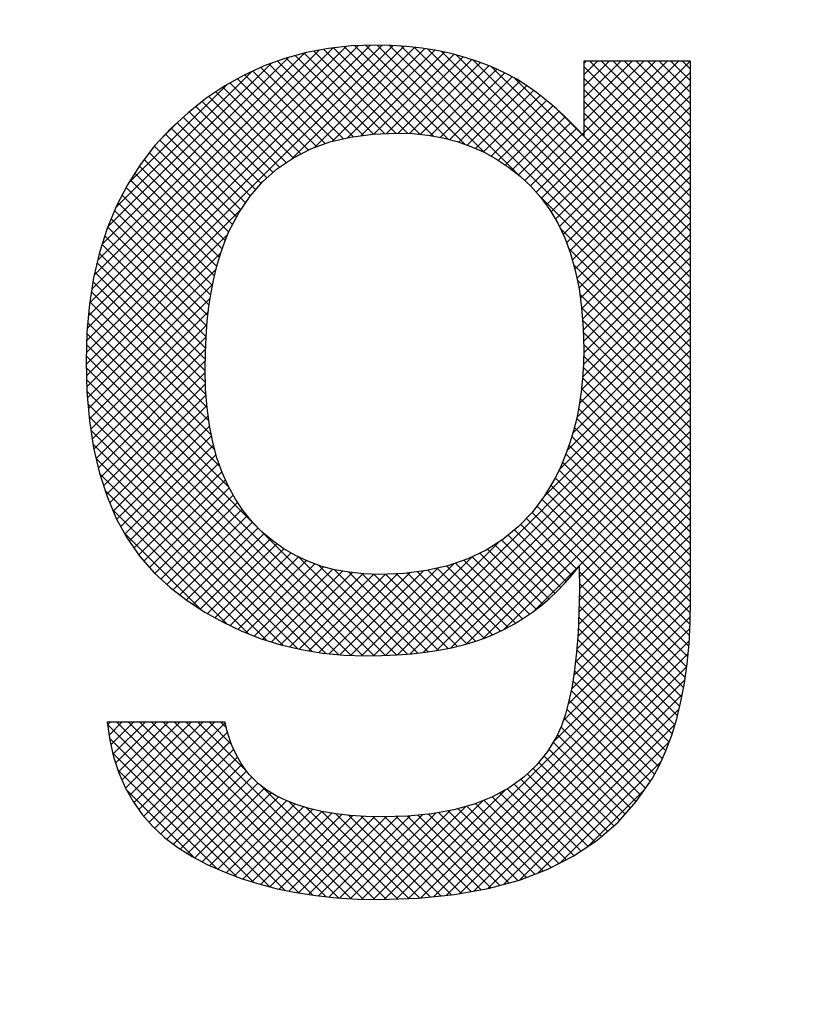
# Model space of a CAD drawing. Extents: x 16 to 2456, y 14 to 1414.
# Drawn here: x 1072 to 1077, y 659 to 665 of the extents above; entities that cross this region are included whole.
import ezdxf

# ---------------------------------------------------------------- set-up
doc = ezdxf.new("R2010")
doc.units = 0
doc.header["$LTSCALE"] = 20
doc.layers.get('0').update_dxf_attribs({"linetype": 'CONTINUOUS'})
doc.layers.add('MAIN0', color=7, linetype='CONTINUOUS')
doc.layers.add('MAIN1', color=7, linetype='CONTINUOUS')
doc.dimstyles.new('MAIN001', dxfattribs={"dimtxt": 9.3, "dimasz": 6, "dimexe": 6, "dimexo": 2.4, "dimtad": 1, "dimdec": 3, "dimtxsty": 'STANDARD', "dimcen": 2.5, "dimaunit": 1, "dimazin": 3, "dimtfac": 0.903226, "dimtmove": 0, "dimatfit": 3, "dimtvp": 0.553763})

# ---------------------------------------------------------------- blocks, each defined once
blk = doc.blocks.new('_OPEN')
at = {"color": 0, "linetype": 'BYBLOCK'}
for p, q in [((-1, 0.166667), (0, 0)), ((0, 0), (-1, -0.166667)), ((0, 0), (-1, 0))]:
    blk.add_line(p, q, dxfattribs=at)
blk = doc.blocks.new('*D67')
at = {"layer": 'MAIN0', "color": 0, "linetype": 'BYBLOCK'}
for p, q in [((1628.5713, 709.037), (1628.5713, 333.9432)), ((1037.4713, 586.7672), (1037.4713, 333.9432)), ((1043.4713, 339.9432), (1622.5713, 339.9432))]:
    blk.add_line(p, q, dxfattribs=at)
at = {"layer": 'MAIN0', "color": 0, "linetype": 'BYBLOCK', "xscale": 6, "yscale": 6, "zscale": 6, "rotation": 180}
blk.add_blockref('_OPEN', (1037.4713, 339.9432), dxfattribs=at)
at = {"layer": 'MAIN0', "color": 0, "linetype": 'BYBLOCK', "xscale": 6, "yscale": 6, "zscale": 6}
blk.add_blockref('_OPEN', (1628.5713, 339.9432), dxfattribs=at)
at = {"layer": 'MAIN0', "color": 0, "linetype": 'BYBLOCK', "insert": (1333.0213, 345.0932), "char_height": 9.3, "attachment_point": 5}
blk.add_mtext('\\A1;591', dxfattribs=at)
blk = doc.blocks.new('*D71')
at = {"layer": 'MAIN0', "color": 0, "linetype": 'BYBLOCK'}
for p, q in [((1210.3713, 694.337), (971.0593, 694.337)), ((977.0593, 630.337), (977.0593, 688.337)), ((1160.461, 624.337), (971.0593, 624.337))]:
    blk.add_line(p, q, dxfattribs=at)
at = {"layer": 'MAIN0', "color": 0, "linetype": 'BYBLOCK', "xscale": 6, "yscale": 6, "zscale": 6}
for p, rotation in [((977.0593, 694.337), 90), ((977.0593, 624.337), 270)]:
    blk.add_blockref('_OPEN', p, dxfattribs=dict(at, rotation=rotation))
at = {"layer": 'MAIN0', "color": 0, "linetype": 'BYBLOCK', "insert": (971.9093, 659.337), "char_height": 9.3, "attachment_point": 5, "rotation": 90}
blk.add_mtext('\\A1;70', dxfattribs=at)
blk = doc.blocks.new('*X8')
at = {"layer": 'MAIN0', "color": 0, "linetype": 'BYBLOCK'}
for p, q in [((1072.3806, 662.5673), (1074.2568, 664.4435)), ((1072.3827, 662.6401), (1074.1882, 664.4456)), ((1072.3862, 662.7143), (1074.1174, 664.4455)), ((1072.3933, 662.7921), (1074.0441, 664.4429)), ((1074.0893, 664.4445), (1074.693, 663.8408)), ((1074.1583, 664.4462), (1074.8141, 663.7904)), ((1074.2305, 664.4447), (1075.0214, 663.6538)), ((1072.4009, 662.8705), (1073.9682, 664.4378)), ((1072.4144, 662.9546), (1073.8888, 664.4291)), ((1072.4291, 663.0401), (1073.8043, 664.4153)), ((1072.4509, 663.1326), (1073.7162, 664.3979)), ((1073.6342, 663.7501), (1074.3232, 664.4392)), ((1073.7126, 664.3969), (1074.2038, 663.9058)), ((1073.7712, 664.4091), (1074.2717, 663.9086)), ((1073.7751, 663.8204), (1074.3874, 664.4326)), ((1073.8307, 664.4203), (1074.3445, 663.9065)), ((1073.8833, 663.8578), (1074.4501, 664.4247)), ((1073.8922, 664.4294), (1074.421, 663.9006)), ((1073.9559, 664.4364), (1074.5027, 663.8896)), ((1073.9762, 663.8801), (1074.5109, 664.4148)), ((1074.021, 664.4421), (1074.592, 663.8711)), ((1074.0601, 663.8933), (1074.5696, 664.4027)), ((1074.1407, 663.9031), (1074.627, 664.3895)), ((1074.3056, 664.4403), (1076.0736, 662.6723)), ((1074.3835, 664.4331), (1076.0736, 662.743)), ((1074.4651, 664.4222), (1076.0736, 662.8137)), ((1074.5514, 664.4067), (1076.0736, 662.8844)), ((1074.6438, 664.3849), (1076.0736, 662.9552)), ((1072.4782, 663.2306), (1073.6191, 664.3715)), ((1072.5128, 663.3359), (1073.5118, 664.3349)), ((1073.4971, 664.3296), (1073.9523, 663.8743)), ((1073.549, 664.3483), (1074.0107, 663.8867)), ((1073.6014, 664.3667), (1074.0731, 663.895)), ((1073.657, 664.3818), (1074.1359, 663.9029)), ((1074.2145, 663.9062), (1074.6827, 664.3744)), ((1074.2873, 663.9083), (1074.7364, 664.3575)), ((1074.3558, 663.9061), (1074.7891, 664.3394)), ((1074.7447, 664.3547), (1076.0736, 663.0259)), ((1075.1296, 663.5486), (1075.9295, 664.3484)), ((1075.1626, 663.5109), (1076.0002, 664.3484)), ((1075.1924, 663.4699), (1076.0709, 664.3484)), ((1075.4206, 664.3345), (1075.4345, 664.3484)), ((1075.4206, 664.2638), (1075.5053, 664.3484)), ((1075.4206, 664.1931), (1075.576, 664.3484)), ((1075.4206, 664.1224), (1075.6467, 664.3484)), ((1075.4206, 664.0517), (1075.7174, 664.3484)), ((1075.4206, 663.981), (1075.7881, 664.3484)), ((1075.4206, 663.9103), (1075.8588, 664.3484)), ((1075.4581, 664.3484), (1076.0736, 663.733)), ((1075.5288, 664.3484), (1076.0736, 663.8037)), ((1075.5995, 664.3484), (1076.0736, 663.8744)), ((1075.6703, 664.3484), (1076.0736, 663.9451)), ((1075.741, 664.3484), (1076.0736, 664.0158)), ((1075.8117, 664.3484), (1076.0736, 664.0865)), ((1075.8824, 664.3484), (1076.0736, 664.1572)), ((1075.9531, 664.3484), (1076.0736, 664.2279)), ((1076.0238, 664.3484), (1076.0736, 664.2987)), ((1072.5624, 663.4562), (1073.3892, 664.283)), ((1073.3496, 664.2649), (1073.7891, 663.8254)), ((1073.3981, 664.2871), (1073.841, 663.8442)), ((1073.4467, 664.3093), (1073.8953, 663.8607)), ((1074.421, 663.9006), (1074.8399, 664.3195)), ((1074.4841, 663.893), (1074.8893, 664.2982)), ((1074.5441, 663.8823), (1074.9377, 664.2759)), ((1074.8575, 664.3126), (1076.0736, 663.0966)), ((1075.2212, 663.428), (1076.0736, 664.2804)), ((1075.4206, 664.3152), (1076.0736, 663.6623)), ((1072.639, 663.6036), (1073.2388, 664.2033)), ((1073.2587, 664.2145), (1073.6918, 663.7814)), ((1073.304, 664.2399), (1073.7387, 663.8051)), ((1074.6012, 663.8687), (1074.9839, 664.2514)), ((1074.6567, 663.8534), (1075.0292, 664.2259)), ((1074.9957, 664.2452), (1076.0736, 663.1673)), ((1075.2474, 663.3835), (1076.0736, 664.2097)), ((1075.4206, 664.2445), (1076.0736, 663.5915)), ((1073.1719, 664.1598), (1073.6028, 663.7289)), ((1073.2142, 664.1882), (1073.6449, 663.7575)), ((1074.7091, 663.8352), (1075.0723, 664.1983)), ((1074.7596, 663.8149), (1075.114, 664.1693)), ((1075.4206, 664.1738), (1076.0736, 663.5208)), ((1073.0889, 664.1014), (1073.5219, 663.6684)), ((1073.1296, 664.1314), (1073.5607, 663.7003)), ((1074.8085, 663.7932), (1075.1545, 664.1391)), ((1074.8544, 663.7683), (1075.1939, 664.1078)), ((1075.272, 663.3374), (1076.0736, 664.139)), ((1075.4206, 664.1031), (1076.0736, 663.4501)), ((1073.0099, 664.039), (1073.4486, 663.6003)), ((1073.0494, 664.0702), (1073.4844, 663.6351)), ((1074.8992, 663.7424), (1075.2323, 664.0755)), ((1074.9417, 663.7142), (1075.2698, 664.0422)), ((1075.265, 664.0466), (1076.0736, 663.238)), ((1075.2946, 663.2893), (1076.0736, 664.0683)), ((1075.4206, 664.0324), (1076.0736, 663.3794)), ((1072.8457, 663.8809), (1072.9464, 663.9817)), ((1072.9357, 663.9718), (1073.3827, 663.5247)), ((1072.9725, 664.0056), (1073.4157, 663.5625)), ((1074.9826, 663.6844), (1075.3064, 664.0082)), ((1075.0221, 663.6532), (1075.3422, 663.9733)), ((1075.3152, 663.2392), (1076.0736, 663.9976)), ((1075.4206, 663.9617), (1076.0736, 663.3087)), ((1072.8988, 663.9379), (1073.3541, 663.4827)), ((1075.0595, 663.6198), (1075.3773, 663.9377)), ((1075.3343, 663.1875), (1076.0736, 663.9269)), ((1075.4117, 663.9013), (1075.4206, 663.9103)), ((1072.8306, 663.8647), (1073.2993, 663.396)), ((1072.8646, 663.9014), (1073.3255, 663.4405)), ((1075.0961, 663.5857), (1075.4117, 663.9013)), ((1075.3508, 663.1334), (1076.0736, 663.8561)), ((1072.766, 663.7879), (1073.251, 663.3029)), ((1072.7968, 663.8278), (1073.275, 663.3496)), ((1075.3664, 663.0782), (1076.0736, 663.7854)), ((1072.7352, 663.748), (1073.2302, 663.253)), ((1072.6776, 663.6642), (1073.1937, 663.1481)), ((1072.7051, 663.7074), (1073.2111, 663.2013)), ((1075.379, 663.0201), (1076.0736, 663.7147)), ((1072.6501, 663.6209), (1073.1777, 663.0933)), ((1075.391, 662.9614), (1076.0736, 663.644)), ((1072.6238, 663.5765), (1073.1639, 663.0364)), ((1075.3997, 662.8994), (1076.0736, 663.5733)), ((1072.5756, 663.4833), (1073.1408, 662.9181)), ((1072.5997, 663.5299), (1073.1517, 662.9779)), ((1075.1557, 663.5195), (1076.0736, 662.6016)), ((1075.408, 662.837), (1076.0736, 663.5026)), ((1072.3796, 662.4956), (1073.3277, 663.4437)), ((1072.5535, 663.4347), (1073.1314, 662.8567)), ((1075.4132, 662.7714), (1076.0736, 663.4319)), ((1072.5329, 663.3846), (1073.124, 662.7935)), ((1075.4177, 662.7052), (1076.0736, 663.3612)), ((1072.5122, 663.3345), (1073.1178, 662.729)), ((1075.2764, 663.3281), (1076.0736, 662.5309)), ((1072.3815, 662.4268), (1073.2463, 663.2915)), ((1072.4945, 663.2816), (1073.1128, 662.6633)), ((1075.4194, 662.6362), (1076.0736, 663.2905)), ((1072.4774, 663.228), (1073.1098, 662.5956)), ((1075.3273, 663.2065), (1076.0736, 662.4602)), ((1075.4202, 662.5664), (1076.0736, 663.2197)), ((1072.3834, 662.358), (1073.2027, 663.1772)), ((1072.4606, 663.174), (1073.1079, 662.5267)), ((1075.4186, 662.4941), (1076.0736, 663.149)), ((1072.3874, 662.2913), (1073.174, 663.0778)), ((1072.4337, 663.0595), (1073.109, 662.3843)), ((1072.4472, 663.1168), (1073.1072, 662.4567)), ((1075.3591, 663.104), (1076.0736, 662.3895)), ((1075.4141, 662.4188), (1076.0736, 663.0783)), ((1072.4217, 663.0008), (1073.1126, 662.3099)), ((1075.3807, 663.0117), (1076.0736, 662.3188)), ((1075.4062, 662.3402), (1076.0736, 663.0076)), ((1072.3931, 662.2262), (1073.1533, 662.9865)), ((1072.412, 662.9398), (1073.1184, 662.2334)), ((1072.3988, 662.1612), (1073.1381, 662.9005)), ((1075.3945, 662.2578), (1076.0736, 662.9369)), ((1075.3961, 662.9255), (1076.0736, 662.248)), ((1072.4023, 662.8788), (1073.1292, 662.1519)), ((1075.3778, 662.1704), (1076.0736, 662.8662)), ((1075.4074, 662.8435), (1076.0736, 662.1773)), ((1072.3954, 662.815), (1073.1445, 662.0659)), ((1072.4077, 662.0994), (1073.1268, 662.8186)), ((1075.3536, 662.0755), (1076.0736, 662.7955)), ((1075.4135, 662.7667), (1076.0736, 662.1066)), ((1072.3895, 662.7502), (1073.1663, 661.9734)), ((1072.4172, 662.0382), (1073.1186, 662.7396)), ((1075.3195, 661.9707), (1076.0736, 662.7248)), ((1072.384, 662.6849), (1073.1987, 661.8702)), ((1072.4273, 661.9776), (1073.1128, 662.6631)), ((1075.2688, 661.8493), (1076.0736, 662.6541)), ((1075.418, 662.6915), (1076.0736, 662.0359)), ((1072.382, 662.6162), (1073.2501, 661.7481)), ((1072.4406, 661.9202), (1073.1095, 662.5891)), ((1075.1746, 661.6844), (1076.0736, 662.5833)), ((1075.4198, 662.619), (1076.0736, 661.9652)), ((1072.38, 662.5475), (1074.2094, 660.7181)), ((1075.4199, 662.5482), (1076.0736, 661.8945)), ((1072.3801, 662.4767), (1074.1403, 660.7165)), ((1072.4539, 661.8628), (1073.1078, 662.5167)), ((1074.2824, 660.7214), (1076.0736, 662.5126)), ((1075.4178, 662.4796), (1076.0736, 661.8238)), ((1072.3821, 662.404), (1074.0697, 660.7164)), ((1072.469, 661.8072), (1073.1075, 662.4457)), ((1074.3589, 660.7273), (1076.0736, 662.4419)), ((1075.4137, 662.413), (1076.0736, 661.7531)), ((1072.4862, 661.7537), (1073.1092, 662.3766)), ((1074.4382, 660.7358), (1076.0736, 662.3712)), ((1075.4071, 662.3488), (1076.0736, 661.6824)), ((1072.3841, 662.3313), (1073.9967, 660.7187)), ((1072.5035, 661.7002), (1073.1126, 662.3094)), ((1074.5207, 660.7476), (1076.0736, 662.3005)), ((1075.3988, 662.2865), (1076.0736, 661.6117)), ((1072.3907, 662.254), (1073.9215, 660.7232)), ((1072.5237, 661.6497), (1073.1176, 662.2437)), ((1074.6076, 660.7638), (1076.0736, 662.2298)), ((1075.3887, 662.2258), (1076.0736, 661.5409)), ((1072.3974, 662.1766), (1073.8434, 660.7306)), ((1072.5448, 661.6001), (1073.1254, 662.1807)), ((1074.7015, 660.787), (1076.0736, 662.1591)), ((1075.3771, 662.1667), (1076.0736, 661.4702)), ((1072.5662, 661.5509), (1073.134, 662.1186)), ((1075.363, 662.1101), (1076.0736, 661.3995)), ((1072.4084, 662.0949), (1073.7605, 660.7428)), ((1072.5913, 661.5052), (1073.1457, 662.0596)), ((1074.8057, 660.8205), (1076.0736, 662.0884)), ((1075.3474, 662.055), (1076.0736, 661.3288)), ((1072.4214, 662.0112), (1073.6743, 660.7583)), ((1072.6163, 661.4595), (1073.1586, 662.0018)), ((1074.9309, 660.875), (1076.0736, 662.0177)), ((1075.3304, 662.0013), (1076.0736, 661.2581)), ((1072.4403, 661.9216), (1073.582, 660.7799)), ((1072.643, 661.4155), (1073.1737, 661.9462)), ((1075.1146, 660.9879), (1076.0736, 661.947)), ((1075.3118, 661.9492), (1076.0736, 661.1874)), ((1072.672, 661.3738), (1073.1908, 661.8926)), ((1075.2912, 661.8991), (1076.0736, 661.1167)), ((1075.3933, 661.1959), (1076.0736, 661.8762)), ((1072.462, 661.8292), (1073.4809, 660.8103)), ((1072.701, 661.3321), (1073.2093, 661.8403)), ((1075.2461, 661.8027), (1076.0722, 660.9766)), ((1075.2693, 661.8503), (1076.0735, 661.0461)), ((1075.3937, 661.1256), (1076.0736, 661.8055)), ((1072.7331, 661.2934), (1073.2307, 661.7911)), ((1072.766, 661.2557), (1073.2531, 661.7427)), ((1075.2198, 661.7584), (1076.0706, 660.9075)), ((1072.4955, 661.7249), (1073.3693, 660.8511)), ((1072.7995, 661.2184), (1073.2783, 661.6972)), ((1075.1935, 661.714), (1076.0669, 660.8405)), ((1075.3925, 661.0537), (1076.0736, 661.7348)), ((1072.8364, 661.1847), (1073.3049, 661.6531)), ((1075.1347, 661.6313), (1076.0565, 660.7095)), ((1075.1651, 661.6717), (1076.0627, 660.774)), ((1075.3912, 660.9817), (1076.0736, 661.6641)), ((1072.5412, 661.6085), (1073.2412, 660.9085)), ((1072.8734, 661.1509), (1073.3334, 661.611)), ((1072.9119, 661.1187), (1073.3644, 661.5712)), ((1075.1043, 661.591), (1076.0495, 660.6458)), ((1075.3878, 660.9076), (1076.0736, 661.5934)), ((1072.9521, 661.0882), (1073.3963, 661.5324)), ((1072.9923, 661.0577), (1073.4314, 661.4968)), ((1075.0352, 661.5187), (1075.3471, 661.2068)), ((1075.0697, 661.5549), (1075.3787, 661.2459)), ((1075.3837, 660.8328), (1076.0736, 661.5227)), ((1072.6125, 661.4665), (1073.0788, 661.0002)), ((1073.0346, 661.0293), (1073.4675, 661.4621)), ((1074.9593, 661.4531), (1075.2797, 661.1328)), ((1074.9982, 661.485), (1075.314, 661.1692)), ((1075.3779, 660.7563), (1076.0736, 661.452)), ((1073.0773, 661.0012), (1073.5056, 661.4296)), ((1073.1208, 660.9741), (1073.5459, 661.3991)), ((1074.2083, 660.7181), (1074.899, 661.4087)), ((1074.8765, 661.3945), (1075.2077, 661.0633)), ((1074.9198, 661.4219), (1075.2443, 661.0975)), ((1075.3697, 660.6774), (1076.0736, 661.3813)), ((1073.166, 660.9486), (1073.5873, 661.3698)), ((1073.2113, 660.9231), (1073.632, 661.3439)), ((1073.259, 660.9001), (1073.6782, 661.3193)), ((1073.6796, 661.3186), (1074.2771, 660.7211)), ((1074.136, 660.7164), (1074.7414, 661.3219)), ((1074.7384, 661.3205), (1075.0891, 660.9698)), ((1074.7863, 661.3433), (1075.1299, 660.9997)), ((1074.8332, 661.3671), (1075.1695, 661.0308)), ((1073.307, 660.8774), (1073.7265, 661.2969)), ((1073.3564, 660.8561), (1073.7778, 661.2775)), ((1073.4073, 660.8363), (1073.8308, 661.2598)), ((1073.7993, 661.2697), (1074.3429, 660.726)), ((1074.0654, 660.7166), (1074.6278, 661.279)), ((1074.5824, 661.2644), (1074.9577, 660.889)), ((1074.6358, 661.2817), (1075.0032, 660.9143)), ((1074.6884, 661.2997), (1075.047, 660.9412)), ((1075.3591, 660.5961), (1076.0736, 661.3106)), ((1073.4588, 660.8171), (1073.8866, 661.2449)), ((1073.5128, 660.8004), (1073.9456, 661.2331)), ((1073.5668, 660.7837), (1074.0067, 661.2236)), ((1073.6239, 660.7701), (1074.0707, 661.2169)), ((1073.6812, 660.7567), (1074.1387, 661.2141)), ((1073.7412, 660.7459), (1074.2097, 661.2144)), ((1073.802, 660.736), (1074.2833, 661.2173)), ((1073.8652, 660.7285), (1074.3606, 661.2239)), ((1073.8978, 661.2418), (1074.4073, 660.7323)), ((1073.9298, 660.7224), (1074.4416, 661.2342)), ((1073.9843, 661.226), (1074.4704, 660.74)), ((1073.9968, 660.7187), (1074.5307, 661.2526)), ((1074.0635, 661.2176), (1074.5318, 660.7493)), ((1074.1377, 661.2141), (1074.5912, 660.7606)), ((1074.2082, 661.2143), (1074.649, 660.7735)), ((1074.2762, 661.2171), (1074.7051, 660.7881)), ((1074.3424, 661.2215), (1074.7596, 660.8043)), ((1074.4051, 661.2295), (1074.812, 660.8227)), ((1074.4672, 661.2381), (1074.8623, 660.8431)), ((1074.5248, 661.2513), (1074.9108, 660.8653)), ((1075.3449, 660.5112), (1076.0736, 661.2398)), ((1075.3931, 661.2315), (1076.0408, 660.5838)), ((1075.3249, 660.4205), (1076.0736, 661.1691)), ((1075.3935, 661.1604), (1076.031, 660.5229)), ((1075.2945, 660.3193), (1076.0736, 661.0984)), ((1075.3932, 661.09), (1076.0197, 660.4635)), ((1075.2319, 660.186), (1076.0731, 661.0272)), ((1075.3919, 661.0206), (1076.007, 660.4055)), ((1074.3495, 659.2329), (1076.0719, 660.9553)), ((1075.3898, 660.9519), (1075.9931, 660.3487)), ((1074.4235, 659.2362), (1076.0692, 660.8819)), ((1075.3868, 660.8843), (1075.9773, 660.2937)), ((1074.502, 659.244), (1076.0651, 660.8071)), ((1075.3826, 660.8177), (1075.9608, 660.2396)), ((1074.5806, 659.2519), (1076.0584, 660.7297)), ((1075.3776, 660.752), (1075.9419, 660.1877)), ((1075.3709, 660.688), (1075.9227, 660.1362)), ((1074.6619, 659.2624), (1076.0502, 660.6508)), ((1075.3635, 660.6247), (1075.9006, 660.0876)), ((1074.748, 659.2779), (1076.0387, 660.5685)), ((1075.3541, 660.5634), (1075.8781, 660.0394)), ((1074.8342, 659.2934), (1076.0233, 660.4824)), ((1075.3433, 660.5034), (1075.8532, 659.9935)), ((1075.3313, 660.4448), (1075.8269, 659.9491)), ((1074.931, 659.3194), (1076.0037, 660.3921)), ((1075.3164, 660.3889), (1075.7982, 659.9072)), ((1072.5109, 660.2953), (1073.5016, 659.3046)), ((1072.5111, 660.2937), (1072.5274, 660.3099)), ((1072.5198, 660.2316), (1072.5981, 660.3099)), ((1072.5306, 660.1718), (1072.6688, 660.3099)), ((1072.5437, 660.1141), (1072.7395, 660.3099)), ((1072.5599, 660.0596), (1072.8102, 660.3099)), ((1072.567, 660.3099), (1073.5933, 659.2836)), ((1072.5772, 660.0062), (1072.881, 660.3099)), ((1072.5984, 659.9566), (1072.9517, 660.3099)), ((1072.6201, 659.9077), (1073.0224, 660.3099)), ((1072.6377, 660.3099), (1073.6809, 659.2668)), ((1072.6456, 659.8624), (1073.0931, 660.3099)), ((1072.6718, 659.8179), (1073.1638, 660.3099)), ((1072.7011, 659.7765), (1073.23, 660.3054)), ((1072.7084, 660.3099), (1073.7642, 659.2541)), ((1072.7791, 660.3099), (1073.8443, 659.2448)), ((1072.8498, 660.3099), (1073.9226, 659.2372)), ((1072.9205, 660.3099), (1073.9979, 659.2326)), ((1072.9913, 660.3099), (1074.0718, 659.2294)), ((1073.062, 660.3099), (1073.3601, 660.0118)), ((1073.1327, 660.3099), (1073.2689, 660.1737)), ((1073.2034, 660.3099), (1073.2369, 660.2765)), ((1075.0283, 659.346), (1075.9779, 660.2957)), ((1075.2999, 660.3348), (1075.7694, 659.8652)), ((1072.7315, 659.7362), (1073.2441, 660.2489)), ((1075.2593, 660.234), (1075.7072, 659.786)), ((1075.2812, 660.2827), (1075.7405, 659.8234)), ((1072.5223, 660.2132), (1073.4041, 659.3314)), ((1072.7645, 659.6986), (1073.2612, 660.1952)), ((1075.1426, 659.3896), (1075.9427, 660.1897)), ((1075.2336, 660.1889), (1075.6739, 659.7487)), ((1072.5417, 660.1231), (1073.2981, 659.3667)), ((1072.7988, 659.6621), (1073.2813, 660.1446)), ((1075.2072, 660.1446), (1075.6405, 659.7113)), ((1072.8355, 659.6281), (1073.3043, 660.0969)), ((1072.8734, 659.5953), (1073.3307, 660.0526)), ((1075.1458, 660.0646), (1075.5663, 659.6441)), ((1075.1772, 660.1039), (1075.6041, 659.677)), ((1075.2716, 659.4479), (1075.8918, 660.0681)), ((1072.5721, 660.022), (1073.1794, 659.4147)), ((1072.9136, 659.5647), (1073.3603, 660.0115)), ((1075.0751, 659.9938), (1075.4892, 659.5798)), ((1075.1115, 660.0281), (1075.5285, 659.6112)), ((1072.9549, 659.5354), (1073.3931, 659.9735)), ((1072.9985, 659.5082), (1073.4289, 659.9387)), ((1075.0368, 659.9615), (1075.4468, 659.5514)), ((1072.6258, 659.8976), (1073.0398, 659.4836)), ((1073.0429, 659.482), (1073.4687, 659.9077)), ((1073.0893, 659.4576), (1073.5111, 659.8794)), ((1073.4502, 659.9217), (1074.1439, 659.228)), ((1074.2765, 659.2307), (1074.9451, 659.8992)), ((1074.9073, 659.8788), (1075.3157, 659.4704)), ((1074.9532, 659.9036), (1075.3622, 659.4946)), ((1074.9956, 659.932), (1075.4045, 659.523)), ((1075.4437, 659.5493), (1075.7907, 659.8963)), ((1073.1364, 659.434), (1073.5561, 659.8537)), ((1073.1852, 659.4121), (1073.6035, 659.8304)), ((1073.6177, 659.8249), (1074.2139, 659.2287)), ((1074.2036, 659.2284), (1074.8087, 659.8335)), ((1074.7598, 659.8142), (1075.1729, 659.4011)), ((1074.8105, 659.8342), (1075.2221, 659.4226)), ((1074.8611, 659.8543), (1075.2689, 659.4465)), ((1073.2346, 659.3908), (1073.6543, 659.8105)), ((1073.2858, 659.3713), (1073.7075, 659.7929)), ((1073.3376, 659.3524), (1073.7627, 659.7775)), ((1073.3914, 659.3354), (1073.8201, 659.7641)), ((1073.4456, 659.319), (1073.8805, 659.7538)), ((1073.7261, 659.7872), (1074.2825, 659.2308)), ((1073.8199, 659.7642), (1074.3511, 659.233)), ((1073.9958, 659.2327), (1074.5192, 659.7562)), ((1074.0634, 659.2296), (1074.6058, 659.772)), ((1074.1327, 659.2282), (1074.7011, 659.7967)), ((1074.5325, 659.7586), (1074.963, 659.3281)), ((1074.5923, 659.7696), (1075.0186, 659.3432)), ((1074.6502, 659.7824), (1075.0705, 659.3621)), ((1074.7054, 659.7979), (1075.1217, 659.3816)), ((1073.5019, 659.3045), (1073.9428, 659.7454)), ((1073.5587, 659.2906), (1074.0068, 659.7388)), ((1073.6175, 659.2787), (1074.0733, 659.7345)), ((1073.6769, 659.2674), (1074.1419, 659.7324)), ((1073.7383, 659.258), (1074.2124, 659.7322)), ((1073.8003, 659.2494), (1074.2854, 659.7345)), ((1073.8643, 659.2427), (1074.3594, 659.7378)), ((1073.9051, 659.7497), (1074.419, 659.2357)), ((1073.9291, 659.2368), (1074.4381, 659.7457)), ((1073.9848, 659.7406), (1074.4833, 659.2421)), ((1074.0609, 659.7353), (1074.5476, 659.2486)), ((1074.1343, 659.7326), (1074.6119, 659.255)), ((1074.2056, 659.732), (1074.6731, 659.2645)), ((1074.2741, 659.7342), (1074.7331, 659.2752)), ((1074.3427, 659.7363), (1074.793, 659.286)), ((1074.4071, 659.7426), (1074.8518, 659.2979)), ((1074.4713, 659.7491), (1074.9074, 659.313))]:
    blk.add_line(p, q, dxfattribs=at)

msp = doc.modelspace()

# ---------------------------------------------------------------- linework, layer by layer
at = {"layer": 'MAIN1', "color": 7, "linetype": 'CONTINUOUS'}
for p, q in [((1074.1457, 664.4465), (1074.0015, 664.4414)), ((1074.2436, 664.4444), (1074.1457, 664.4465)), ((1074.339, 664.4381), (1074.2436, 664.4444)), ((1073.7259, 664.4005), (1073.5946, 664.3648)), ((1073.8616, 664.4261), (1073.7259, 664.4005)), ((1074.0015, 664.4414), (1073.8616, 664.4261)), ((1074.4319, 664.4276), (1074.339, 664.4381)), ((1074.5222, 664.4129), (1074.4319, 664.4276)), ((1074.61, 664.3941), (1074.5222, 664.4129)), ((1074.6953, 664.371), (1074.61, 664.3941)), ((1073.5946, 664.3648), (1073.4675, 664.3188)), ((1074.7781, 664.3437), (1074.6953, 664.371)), ((1074.8584, 664.3123), (1074.7781, 664.3437)), ((1076.0736, 664.3484), (1075.4206, 664.3484)), ((1075.4206, 664.3484), (1075.4206, 663.8918)), ((1076.0736, 661.054), (1076.0736, 664.3484)), ((1073.3447, 664.2627), (1073.2262, 664.1963)), ((1073.4675, 664.3188), (1073.3447, 664.2627)), ((1074.9361, 664.2767), (1074.8584, 664.3123)), ((1075.0114, 664.2369), (1074.9361, 664.2767)), ((1075.0516, 664.2121), (1075.0114, 664.2369)), ((1075.0919, 664.1852), (1075.0516, 664.2121)), ((1073.2262, 664.1963), (1073.112, 664.1197)), ((1075.1324, 664.1561), (1075.0919, 664.1852)), ((1075.1731, 664.1248), (1075.1324, 664.1561)), ((1073.112, 664.1197), (1073.0021, 664.0329)), ((1075.214, 664.0914), (1075.1731, 664.1248)), ((1075.255, 664.0558), (1075.214, 664.0914)), ((1073.0021, 664.0329), (1072.8966, 663.9358)), ((1075.2961, 664.0181), (1075.255, 664.0558)), ((1075.3375, 663.9781), (1075.2961, 664.0181)), ((1075.3789, 663.9361), (1075.3375, 663.9781)), ((1072.8966, 663.9358), (1072.7982, 663.8297)), ((1073.9954, 663.8846), (1074.1308, 663.9027)), ((1074.1308, 663.9027), (1074.2755, 663.9087)), ((1074.2755, 663.9087), (1074.3737, 663.9055)), ((1074.3737, 663.9055), (1074.4683, 663.8958)), ((1075.4206, 663.8918), (1075.3789, 663.9361)), ((1073.753, 663.8124), (1073.8695, 663.8545)), ((1073.8695, 663.8545), (1073.9954, 663.8846)), ((1074.4683, 663.8958), (1074.5594, 663.8795)), ((1074.5594, 663.8795), (1074.647, 663.8568)), ((1074.647, 663.8568), (1074.731, 663.8276)), ((1072.7982, 663.8297), (1072.7102, 663.7155)), ((1073.646, 663.7582), (1073.753, 663.8124)), ((1074.731, 663.8276), (1074.8114, 663.7919)), ((1074.8114, 663.7919), (1074.8883, 663.7497)), ((1073.5484, 663.692), (1073.646, 663.7582)), ((1074.8883, 663.7497), (1074.9617, 663.701)), ((1072.7102, 663.7155), (1072.6326, 663.5934)), ((1073.4603, 663.6137), (1073.5484, 663.692)), ((1074.9617, 663.701), (1075.0315, 663.6458)), ((1073.3816, 663.5234), (1073.4603, 663.6137)), ((1075.0315, 663.6458), (1075.0978, 663.5841)), ((1072.6326, 663.5934), (1072.5653, 663.4633)), ((1075.0978, 663.5841), (1075.1591, 663.5157)), ((1073.3124, 663.4211), (1073.3816, 663.5234)), ((1075.1591, 663.5157), (1075.214, 663.4403)), ((1072.5653, 663.4633), (1072.5084, 663.3252)), ((1073.2526, 663.3067), (1073.3124, 663.4211)), ((1075.214, 663.4403), (1075.2624, 663.3579)), ((1072.5084, 663.3252), (1072.4618, 663.1792)), ((1073.2249, 663.2405), (1073.2526, 663.3067)), ((1075.2624, 663.3579), (1075.3044, 663.2685)), ((1073.2002, 663.1702), (1073.2249, 663.2405)), ((1075.3044, 663.2685), (1075.3399, 663.1722)), ((1072.4618, 663.1792), (1072.4256, 663.0251)), ((1073.1783, 663.096), (1073.2002, 663.1702)), ((1075.3399, 663.1722), (1075.369, 663.069)), ((1073.1594, 663.0177), (1073.1783, 663.096)), ((1075.369, 663.069), (1075.3916, 662.9587)), ((1072.4256, 663.0251), (1072.3998, 662.8631)), ((1073.1434, 662.9355), (1073.1594, 663.0177)), ((1075.3916, 662.9587), (1075.4077, 662.8415)), ((1073.1303, 662.8493), (1073.1434, 662.9355)), ((1072.3998, 662.8631), (1072.3842, 662.6931)), ((1073.1201, 662.7591), (1073.1303, 662.8493)), ((1075.4077, 662.8415), (1075.4174, 662.7174)), ((1073.1128, 662.6649), (1073.1201, 662.7591)), ((1075.4174, 662.7174), (1075.4206, 662.5863)), ((1072.3842, 662.6931), (1072.3791, 662.5152)), ((1073.1085, 662.5667), (1073.1128, 662.6649)), ((1075.4206, 662.5863), (1075.4189, 662.4981)), ((1073.107, 662.4645), (1073.1085, 662.5667)), ((1072.3791, 662.5152), (1072.3842, 662.3279)), ((1073.1099, 662.345), (1073.107, 662.4645)), ((1075.4189, 662.4981), (1075.4137, 662.4121)), ((1075.4137, 662.4121), (1075.405, 662.3284)), ((1073.1186, 662.2313), (1073.1099, 662.345)), ((1072.3842, 662.3279), (1072.3996, 662.1515)), ((1075.405, 662.3284), (1075.3929, 662.2469)), ((1073.133, 662.1234), (1073.1186, 662.2313)), ((1075.3929, 662.2469), (1075.3773, 662.1677)), ((1075.3773, 662.1677), (1075.3582, 662.0907)), ((1072.3996, 662.1515), (1072.4253, 661.986)), ((1073.1533, 662.0215), (1073.133, 662.1234)), ((1075.3582, 662.0907), (1075.3357, 662.0159)), ((1072.4253, 661.986), (1072.4612, 661.8314)), ((1073.1793, 661.9254), (1073.1533, 662.0215)), ((1075.3357, 662.0159), (1075.3097, 661.9433)), ((1073.2111, 661.8351), (1073.1793, 661.9254)), ((1075.3097, 661.9433), (1075.2803, 661.873)), ((1075.2803, 661.873), (1075.2474, 661.8049)), ((1072.4612, 661.8314), (1072.5075, 661.6878)), ((1073.2487, 661.7508), (1073.2111, 661.8351)), ((1075.2474, 661.8049), (1075.1807, 661.6924)), ((1073.292, 661.6722), (1073.2487, 661.7508)), ((1072.5075, 661.6878), (1072.5639, 661.5551)), ((1075.1807, 661.6924), (1075.1049, 661.5918)), ((1073.3412, 661.5995), (1073.292, 661.6722)), ((1073.3961, 661.5326), (1073.3412, 661.5995)), ((1075.1049, 661.5918), (1075.0201, 661.503)), ((1072.5639, 661.5551), (1072.6307, 661.4333)), ((1073.456, 661.4719), (1073.3961, 661.5326)), ((1075.0201, 661.503), (1074.9263, 661.426)), ((1073.5198, 661.4176), (1073.456, 661.4719)), ((1072.6307, 661.4333), (1072.7077, 661.3224)), ((1073.5875, 661.3696), (1073.5198, 661.4176)), ((1074.9263, 661.426), (1074.8234, 661.3609)), ((1072.7077, 661.3224), (1072.795, 661.2225)), ((1073.6593, 661.3281), (1073.5875, 661.3696)), ((1073.735, 661.2929), (1073.6593, 661.3281)), ((1074.8234, 661.3609), (1074.7115, 661.3076)), ((1073.8147, 661.2641), (1073.735, 661.2929)), ((1073.8983, 661.2417), (1073.8147, 661.2641)), ((1074.5905, 661.2662), (1074.4605, 661.2366)), ((1074.7115, 661.3076), (1074.5905, 661.2662)), ((1075.3496, 661.2097), (1075.3929, 661.2638)), ((1075.3929, 661.2638), (1075.3937, 661.1188)), ((1072.795, 661.2225), (1072.8926, 661.1335)), ((1073.986, 661.2257), (1073.8983, 661.2417)), ((1074.0776, 661.2161), (1073.986, 661.2257)), ((1074.1733, 661.2129), (1074.0776, 661.2161)), ((1074.3214, 661.2189), (1074.1733, 661.2129)), ((1074.4605, 661.2366), (1074.3214, 661.2189)), ((1075.3045, 661.1584), (1075.3496, 661.2097)), ((1075.2577, 661.1101), (1075.3045, 661.1584)), ((1072.8926, 661.1335), (1072.997, 661.0541)), ((1075.2092, 661.0645), (1075.2577, 661.1101)), ((1075.3937, 661.1188), (1075.3912, 660.983)), ((1072.997, 661.0541), (1073.1048, 660.9831)), ((1075.1068, 660.982), (1075.1589, 661.0218)), ((1075.1589, 661.0218), (1075.2092, 661.0645)), ((1076.0712, 660.9189), (1076.0736, 661.054)), ((1073.1048, 660.9831), (1073.216, 660.9204)), ((1075.0531, 660.945), (1075.1068, 660.982)), ((1075.3912, 660.983), (1075.3855, 660.8563)), ((1073.216, 660.9204), (1073.3307, 660.8661)), ((1074.9404, 660.8796), (1074.9976, 660.9109)), ((1074.9976, 660.9109), (1075.0531, 660.945)), ((1076.0642, 660.7897), (1076.0712, 660.9189)), ((1073.3307, 660.8661), (1073.4488, 660.8202)), ((1074.8197, 660.8254), (1074.8814, 660.8511)), ((1074.8814, 660.8511), (1074.9404, 660.8796)), ((1075.3855, 660.8563), (1075.3766, 660.7387)), ((1073.4488, 660.8202), (1073.5703, 660.7826)), ((1073.5703, 660.7826), (1073.6953, 660.7534)), ((1074.6114, 660.7645), (1074.6847, 660.7821)), ((1074.6847, 660.7821), (1074.7541, 660.8024)), ((1074.7541, 660.8024), (1074.8197, 660.8254)), ((1076.0524, 660.6662), (1076.0642, 660.7897)), ((1073.6953, 660.7534), (1073.8236, 660.7325)), ((1073.8236, 660.7325), (1073.9554, 660.72)), ((1073.9554, 660.72), (1074.0906, 660.7158)), ((1074.0906, 660.7158), (1074.187, 660.7171)), ((1074.187, 660.7171), (1074.2796, 660.7212)), ((1074.2796, 660.7212), (1074.3683, 660.728)), ((1074.3683, 660.728), (1074.4532, 660.7374)), ((1074.4532, 660.7374), (1074.5342, 660.7496)), ((1074.5342, 660.7496), (1074.6114, 660.7645)), ((1075.3766, 660.7387), (1075.3644, 660.6303)), ((1076.0359, 660.5486), (1076.0524, 660.6662)), ((1075.3644, 660.6303), (1075.349, 660.5311)), ((1076.0146, 660.4368), (1076.0359, 660.5486)), ((1075.349, 660.5311), (1075.3304, 660.4409)), ((1075.3304, 660.4409), (1075.3086, 660.3599)), ((1075.9887, 660.3308), (1076.0146, 660.4368)), ((1075.3086, 660.3599), (1075.2836, 660.288)), ((1073.2289, 660.3099), (1072.5089, 660.3099)), ((1072.5089, 660.3099), (1072.524, 660.2013)), ((1073.2402, 660.2623), (1073.2289, 660.3099)), ((1075.958, 660.2306), (1075.9887, 660.3308)), ((1073.2535, 660.2169), (1073.2402, 660.2623)), ((1075.2836, 660.288), (1075.2553, 660.2253)), ((1072.524, 660.2013), (1072.5472, 660.0985)), ((1073.2688, 660.1738), (1073.2535, 660.2169)), ((1073.2862, 660.1329), (1073.2688, 660.1738)), ((1075.2553, 660.2253), (1075.1993, 660.1315)), ((1075.9226, 660.1362), (1075.958, 660.2306)), ((1073.3057, 660.0942), (1073.2862, 660.1329)), ((1075.1993, 660.1315), (1075.1321, 660.0475)), ((1075.8825, 660.0476), (1075.9226, 660.1362)), ((1072.5472, 660.0985), (1072.5787, 660.0017)), ((1073.3272, 660.0578), (1073.3057, 660.0942)), ((1073.3507, 660.0236), (1073.3272, 660.0578)), ((1072.5787, 660.0017), (1072.6184, 659.9108)), ((1073.3763, 659.9916), (1073.3507, 660.0236)), ((1075.1321, 660.0475), (1075.0536, 659.9735)), ((1075.8377, 659.9649), (1075.8825, 660.0476)), ((1073.4039, 659.9619), (1073.3763, 659.9916)), ((1073.4336, 659.9343), (1073.4039, 659.9619)), ((1073.4843, 659.8958), (1073.4336, 659.9343)), ((1075.0536, 659.9735), (1074.9638, 659.9093)), ((1075.7417, 659.8248), (1075.8377, 659.9649)), ((1072.6184, 659.9108), (1072.6662, 659.8258)), ((1073.5406, 659.8613), (1073.4843, 659.8958)), ((1074.9638, 659.9093), (1074.8628, 659.8549)), ((1072.6662, 659.8258), (1072.7222, 659.7467)), ((1073.6024, 659.8309), (1073.5406, 659.8613)), ((1073.6696, 659.8045), (1073.6024, 659.8309)), ((1074.8628, 659.8549), (1074.7506, 659.8105)), ((1075.6301, 659.6995), (1075.7417, 659.8248)), ((1073.7424, 659.7822), (1073.6696, 659.8045)), ((1073.8207, 659.764), (1073.7424, 659.7822)), ((1073.9046, 659.7498), (1073.8207, 659.764)), ((1074.6271, 659.7759), (1074.4923, 659.7512)), ((1074.7506, 659.8105), (1074.6271, 659.7759)), ((1072.7222, 659.7467), (1072.7865, 659.6736)), ((1073.9939, 659.7396), (1073.9046, 659.7498)), ((1074.0887, 659.7335), (1073.9939, 659.7396)), ((1074.1891, 659.7315), (1074.0887, 659.7335)), ((1074.3463, 659.7364), (1074.1891, 659.7315)), ((1074.4923, 659.7512), (1074.3463, 659.7364)), ((1075.5027, 659.5889), (1075.6301, 659.6995)), ((1072.7865, 659.6736), (1072.8589, 659.6064)), ((1072.8589, 659.6064), (1072.9395, 659.545)), ((1075.3598, 659.493), (1075.5027, 659.5889)), ((1072.9395, 659.545), (1073.0283, 659.4896)), ((1073.0283, 659.4896), (1073.1233, 659.4398)), ((1075.2011, 659.4119), (1075.3598, 659.493)), ((1073.1233, 659.4398), (1073.2227, 659.3953)), ((1073.2227, 659.3953), (1073.3263, 659.356)), ((1075.0269, 659.3455), (1075.2011, 659.4119)), ((1073.3263, 659.356), (1073.4343, 659.3219)), ((1074.8369, 659.2938), (1075.0269, 659.3455)), ((1073.4343, 659.3219), (1073.5467, 659.293)), ((1073.5467, 659.293), (1073.6633, 659.2694)), ((1074.6314, 659.257), (1074.8369, 659.2938)), ((1073.6633, 659.2694), (1073.7843, 659.2511)), ((1073.7843, 659.2511), (1073.9096, 659.2379)), ((1073.9096, 659.2379), (1074.0393, 659.2301)), ((1074.0393, 659.2301), (1074.1733, 659.2274)), ((1074.1733, 659.2274), (1074.4101, 659.2348)), ((1074.4101, 659.2348), (1074.6314, 659.257))]:
    msp.add_line(p, q, dxfattribs=at)

# ---------------------------------------------------------------- block references
at = {"layer": 'MAIN0', "color": 3, "linetype": 'CONTINUOUS'}
msp.add_blockref('*X8', (0, 0), dxfattribs=at)

# ---------------------------------------------------------------- dimensions: what is measured, and where the dimension line sits
dim = msp.add_linear_dim(base=(1037.4713, 339.9432), p1=(1628.5713, 711.437), p2=(1037.4713, 589.1672), dimstyle='MAIN001', override={"dimasz": 6, "dimblk1": 'OPEN', "dimblk2": 'OPEN', "dimsah": 1}, dxfattribs=at)
dim.commit()
dim.dimension.update_dxf_attribs({"geometry": '*D67', "text_midpoint": (1333.0213, 340.4432)})
dim = msp.add_linear_dim(base=(977.0593, 624.337), p1=(1212.7713, 694.337), p2=(1162.861, 624.337), angle=90, dimstyle='MAIN001', override={"dimasz": 6, "dimblk1": 'OPEN', "dimblk2": 'OPEN', "dimsah": 1}, dxfattribs=at)
dim.commit()
dim.dimension.update_dxf_attribs({"geometry": '*D71', "text_midpoint": (976.5593, 659.337)})

doc.saveas('drawing.dxf')
